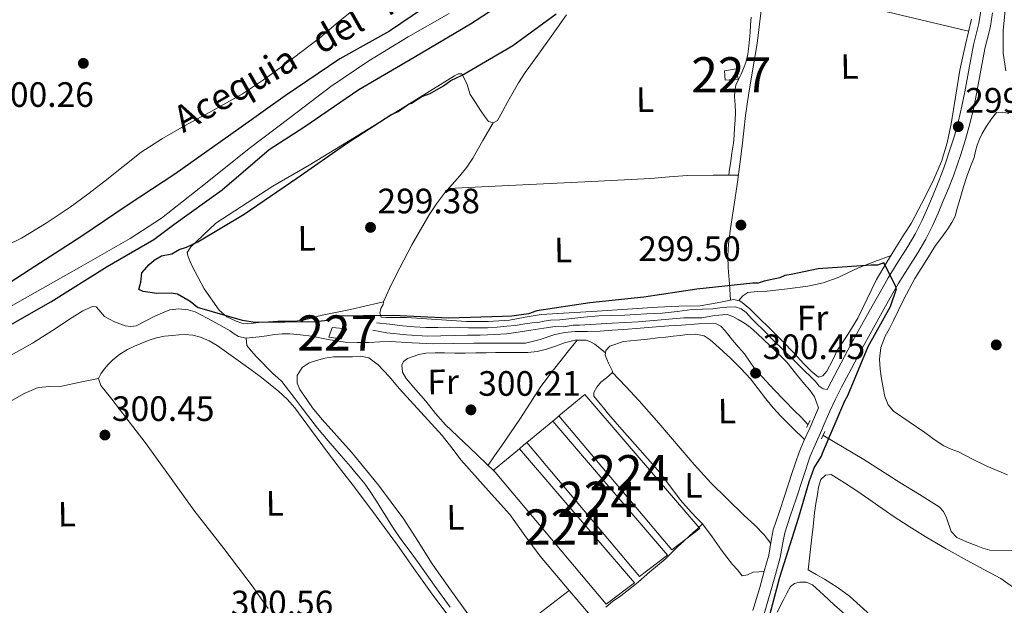
# Model space of a CAD drawing. Units: metres. Extents: x 580614 to 587550, y 4687259 to 4691969.
# Drawn here: x 583257 to 583537, y 4688976 to 4689142 of the extents above; entities that cross this region are included whole.
import ezdxf
from ezdxf.enums import TextEntityAlignment as Align

# ---------------------------------------------------------------- set-up
doc = ezdxf.new("R2010")
doc.units = ezdxf.units.M
doc.header["$MEASUREMENT"] = 0
doc.linetypes.add('DGN Style 2', pattern=[86.4573, 51.87438, -34.58292])
doc.linetypes.add('DGN Style 3', pattern=[121.04022, 86.4573, -34.58292])
for name, color, linetype, lineweight in [('Nivel 11', 7, 'Continuous', 0), ('Nivel 13', 7, 'Continuous', 0), ('Nivel 15', 7, 'Continuous', 0), ('Nivel 17', 7, 'Continuous', 0), ('Nivel 21', 7, 'Continuous', 0), ('Nivel 36', 7, 'Continuous', 0), ('Nivel 37', 7, 'Continuous', 0), ('Nivel 4', 7, 'Continuous', 0), ('Nivel 41', 7, 'Continuous', 0), ('Nivel 43', 7, 'Continuous', 0), ('Nivel 48', 7, 'Continuous', 0), ('Nivel 52', 7, 'Continuous', 0), ('Nivel 7', 7, 'Continuous', 0)]:
    doc.layers.add(name, color=color, linetype=linetype, lineweight=lineweight)
doc.styles.add('Style-Arial', font='txt')
doc.styles.add('Style-Arial Narrow', font='txt')
doc.styles.add('Style-Times New Roman', font='txt')

# ---------------------------------------------------------------- blocks, each defined once
blk = doc.blocks.new('5PATER_85')
at = {"layer": 'Nivel 7', "linetype": 'Continuous', "lineweight": 0}
h = blk.add_hatch(color=7, dxfattribs=at)
edge = h.paths.add_edge_path()
edge.add_arc((0.02702558040618896, 0.01388132572174072), 15.59985466165391, 315.0002835789026, 675.0002835789026)
blk = doc.blocks.new('5PATER_42')
at = {"layer": 'Nivel 7', "linetype": 'Continuous', "lineweight": 0}
h = blk.add_hatch(color=7, dxfattribs=at)
edge = h.paths.add_edge_path()
edge.add_arc((-0.03795748949050903, -0.02986878156661987), 15.59985466165391, 315.0002835789026, 675.0002835789026)
blk = doc.blocks.new('5PATER_73')
at = {"layer": 'Nivel 7', "linetype": 'Continuous', "lineweight": 0}
h = blk.add_hatch(color=7, dxfattribs=at)
edge = h.paths.add_edge_path()
edge.add_arc((0.009123057126998901, -0.04798775911331177), 15.59985466165391, 315.0002835789026, 675.0002835789026)
blk = doc.blocks.new('5PATER_47')
at = {"layer": 'Nivel 7', "linetype": 'Continuous', "lineweight": 0}
h = blk.add_hatch(color=7, dxfattribs=at)
edge = h.paths.add_edge_path()
edge.add_arc((-0.02385139465332031, 0.04050543904304504), 15.59985466165391, 315.0002835789026, 675.0002835789026)
blk = doc.blocks.new('5PATER_56')
at = {"layer": 'Nivel 7', "linetype": 'Continuous', "lineweight": 0}
h = blk.add_hatch(color=7, dxfattribs=at)
edge = h.paths.add_edge_path()
edge.add_arc((0.02491441369056702, 0.02609804272651672), 15.59985466165391, 315.0002835789026, 675.0002835789026)
blk = doc.blocks.new('5PATER_87')
at = {"layer": 'Nivel 7', "linetype": 'Continuous', "lineweight": 0}
h = blk.add_hatch(color=7, dxfattribs=at)
edge = h.paths.add_edge_path()
edge.add_arc((0.007098227739334106, 0.0001057982444763184), 15.59985466165391, 315.0002835789026, 675.0002835789026)
blk = doc.blocks.new('5PATER_39')
at = {"layer": 'Nivel 7', "linetype": 'Continuous', "lineweight": 0}
h = blk.add_hatch(color=7, dxfattribs=at)
edge = h.paths.add_edge_path()
edge.add_arc((-0.03525859117507935, -0.02741768956184387), 15.59985466165391, 315.0002835789026, 675.0002835789026)
blk = doc.blocks.new('5PERFI_28')
at = {"layer": 'Nivel 17', "linetype": 'Continuous', "lineweight": 0}
h = blk.add_hatch(color=7, dxfattribs=at)
edge = h.paths.add_edge_path()
edge.add_arc((-0.02467992901802063, -0.003696441650390625), 15.59985466545306, 315.0002835789026, 675.0002835789026)

msp = doc.modelspace()

# ---------------------------------------------------------------- linework, layer by layer
at = {"layer": 'Nivel 11', "color": 142, "linetype": 'DGN Style 3', "lineweight": 13}
msp.add_polyline3d([(583250.7399999984, 4689058.629999999, 298.13), (583259.379999999, 4689063.530000001, 298.14), (583274, 4689071.739999998, 298.27), (583288.5599999987, 4689080.07, 298.38), (583297.4299999997, 4689085.899999999, 298.38), (583309.9899999984, 4689095.699999999, 298.38), (583322.4400000013, 4689105.66, 298.38), (583334.0199999996, 4689114.510000002, 298.38), (583345.620000001, 4689123.32, 298.38), (583356.4499999993, 4689130.629999999, 298.38), (583367.6400000006, 4689137.379999999, 298.38), (583379.2800000012, 4689144.080000002, 298.38)], dxfattribs=at)
at = {"layer": 'Nivel 13', "color": 4, "linetype": 'Continuous', "lineweight": 0}
for points in [[(583252.379999999, 4689045.609999999, 299.93), (583260.8200000003, 4689050.32, 299.84), (583266.4800000004, 4689053.960000001, 299.84), (583272.120000001, 4689057.649999999, 299.84), (583275.1000000015, 4689059.52, 299.84), (583278.0799999982, 4689060.870000001, 299.84), (583278.9299999997, 4689060.66, 299.86), (583279.6799999997, 4689059.780000001, 299.91), (583281.2600000016, 4689057.91, 300), (583284.1099999994, 4689056.41, 300.03), (583287.1400000006, 4689055.280000001, 300.06), (583288.7399999984, 4689055.050000001, 300.06), (583290.2899999991, 4689055.32, 300.06), (583293.0599999987, 4689056.68, 299.96), (583295.8000000007, 4689058.080000002, 299.84), (583297.8000000007, 4689058.98, 299.79), (583299.8299999982, 4689059.780000001, 299.76), (583302.4400000013, 4689060.140000001, 299.75), (583305.0799999982, 4689059.84, 299.76), (583307.0399999991, 4689059.27, 299.7), (583312.1000000015, 4689056.649999999, 299.83), (583316.9899999984, 4689053.84, 299.96), (583318.1700000018, 4689053.02, 299.96), (583319.4100000001, 4689052.219999999, 299.96), (583321.5199999996, 4689051.789999999, 299.96)], [(583321.5199999996, 4689051.789999999, 299.96), (583323.3900000006, 4689051.93, 299.95), (583325.2600000016, 4689052.140000001, 299.94), (583327.4299999997, 4689052.469999999, 299.93), (583329.6000000015, 4689052.789999999, 299.94), (583331.7699999996, 4689052.98, 299.92), (583333.9400000013, 4689052.989999998, 299.9), (583337.0199999996, 4689052.719999999, 299.84), (583340.1000000015, 4689052.309999999, 299.78), (583344.8999999985, 4689051.399999999, 299.75), (583349.7100000009, 4689050.629999999, 299.72), (583353.0899999999, 4689050.510000002, 299.7), (583356.4600000009, 4689050.559999999, 299.66), (583359.5300000012, 4689050.690000001, 299.62), (583362.6000000015, 4689050.780000001, 299.58), (583368.75, 4689050.469999999, 299.52), (583374.9100000001, 4689050.18, 299.48), (583380.6000000015, 4689050.239999998, 299.5), (583386.3000000007, 4689050.309999999, 299.52), (583393.6400000006, 4689050.309999999, 299.48), (583400.9899999984, 4689050.34, 299.46), (583405.1900000013, 4689051.399999999, 299.44), (583409.3599999994, 4689052.84, 299.42), (583412.1900000013, 4689053.34, 299.44), (583415.0399999991, 4689053.649999999, 299.46), (583418.6400000006, 4689053.670000002, 299.46), (583422.2399999984, 4689053.739999998, 299.46), (583425.6099999994, 4689054, 299.46), (583428.9800000004, 4689054.27, 299.46), (583433.5500000007, 4689054.620000001, 299.46), (583438.120000001, 4689054.98, 299.46), (583441.7100000009, 4689055.25, 299.47), (583445.3099999987, 4689055.510000002, 299.48), (583450.1799999997, 4689055.879999999, 299.46), (583455.0500000007, 4689055.93, 299.42), (583456.5599999987, 4689055.199999999, 299.42), (583457.7699999996, 4689053.859999999, 299.42), (583458.8399999999, 4689052.52, 299.49), (583459.8999999985, 4689051.190000001, 299.58), (583461.5799999982, 4689049.260000002, 299.66), (583463.2399999984, 4689047.330000002, 299.72), (583464.6799999997, 4689045.239999998, 299.76), (583466.1400000006, 4689043.170000002, 299.76), (583471.7199999988, 4689037.050000001, 299.68), (583477.5300000012, 4689031.16, 299.6), (583479.4200000018, 4689029.309999999, 299.59), (583481.3200000003, 4689027.199999999, 299.58)], [(583321.5199999996, 4689051.789999999, 299.96), (583321.7100000009, 4689049.670000002, 300.17), (583323, 4689048.199999999, 300.14), (583324.5300000012, 4689046.5, 300.12), (583326.0599999987, 4689044.809999999, 300.11), (583327.6400000006, 4689043.219999999, 300.11), (583329.2699999996, 4689041.68, 300.11), (583330.5100000016, 4689040.600000001, 300.11), (583331.6999999993, 4689039.460000001, 300.11), (583333.629999999, 4689037.039999999, 300.12), (583335.4800000004, 4689034.550000001, 300.12), (583337.2199999988, 4689032.219999999, 300.11), (583338.9600000009, 4689029.890000001, 300.09), (583341.870000001, 4689026.199999999, 300.08), (583344.879999999, 4689022.600000001, 300.06), (583346.7399999984, 4689020.449999999, 300.04), (583348.6099999994, 4689018.300000001, 300), (583349.8999999985, 4689016.780000001, 299.96), (583351.1999999993, 4689015.260000002, 299.93), (583352.3599999994, 4689013.920000002, 299.9), (583353.5300000012, 4689012.580000002, 299.87), (583355.3500000015, 4689010.309999999, 299.85), (583357.0100000016, 4689007.920000002, 299.86), (583358.5799999982, 4689005.469999999, 299.9), (583360.1400000006, 4689003, 299.92), (583361.4600000009, 4689000.870000001, 299.93), (583362.7899999991, 4688998.739999998, 299.93), (583364.2899999991, 4688996.460000001, 299.93), (583365.8599999994, 4688994.23, 299.93), (583368.1700000018, 4688991.109999999, 299.92), (583370.4800000004, 4688988, 299.91), (583375.0199999996, 4688981.620000001, 299.89), (583379.5799999982, 4688975.280000001, 299.87)], [(583485.5799999982, 4689024.18, 299.74), (583497.1799999997, 4689017.260000002, 299.82), (583507.4499999993, 4689010.789999999, 299.89), (583513.0399999991, 4689007.330000002, 299.9), (583518.629999999, 4689003.870000001, 299.86), (583519.8999999985, 4689002.530000001, 299.82), (583520.6799999997, 4689000.710000001, 299.74), (583522.0100000016, 4688996.850000001, 299.56), (583523.6799999997, 4688995.09, 299.5), (583526.3599999994, 4688993.890000001, 299.53), (583529.1000000015, 4688992.84, 299.56), (583531.0599999987, 4688992.059999999, 299.56), (583533.0799999982, 4688991.48, 299.56), (583539.9600000009, 4688991.330000002, 299.55)]]:
    msp.add_polyline3d(points, dxfattribs=at)
at = {"layer": 'Nivel 15', "color": 1, "linetype": 'Continuous', "lineweight": 0}
for points in [[(583457.620000001, 4689127.75, 302.71), (583460.8599999994, 4689128.289999999, 302.8), (583461.5100000016, 4689125.350000001, 302.88), (583457.75, 4689125.100000001, 302.84), (583457.620000001, 4689127.75, 302.71)], [(583345.0199999996, 4689052.100000001, 302.62), (583348.4600000009, 4689051.539999999, 302.74), (583350.2100000009, 4689054.399999999, 302.74), (583346.0300000012, 4689054.789999999, 302.62), (583345.0199999996, 4689052.100000001, 302.62)]]:
    msp.add_polyline3d(points, dxfattribs=at)
at = {"layer": 'Nivel 15', "color": 7, "linetype": 'Continuous', "lineweight": 0}
for points in [[(583410.5, 4689029.710000001, 301.88), (583442.5899999999, 4688991.600000001, 302), (583450.5700000003, 4688997.66, 301.88), (583417.8900000006, 4689035.77, 301.7), (583410.5, 4689029.710000001, 301.88)], [(583401.3399999999, 4689022.140000001, 301.85), (583433.4299999997, 4688984.030000001, 301.97), (583441.4100000001, 4688990.09, 301.85), (583408.7300000004, 4689028.199999999, 301.67), (583401.3399999999, 4689022.140000001, 301.85)], [(583391.8900000006, 4689014.27, 301.67), (583423.9699999988, 4688976.16, 301.79), (583431.9600000009, 4688982.219999999, 301.67), (583399.2800000012, 4689020.330000002, 301.49), (583391.8900000006, 4689014.27, 301.67)]]:
    msp.add_polyline3d(points, dxfattribs=at)
at = {"layer": 'Nivel 21', "color": 1, "linetype": 'DGN Style 2', "lineweight": 0, "elevation": 299, "flags": 128}
for points in [[(583480.8999999985, 4689026.379999999), (583481.9299999997, 4689028.390000001)], [(583485.120000001, 4689023.199999999), (583486.0899999999, 4689025.280000001)]]:
    msp.add_lwpolyline(points, dxfattribs=at)
at = {"layer": 'Nivel 21', "color": 7, "linetype": 'DGN Style 3', "lineweight": 0}
for points in [[(583468.8500000015, 4688973.460000001, 300.16), (583470.7899999991, 4688979.960000001, 300.17), (583472.120000001, 4688984.600000001, 300.27), (583473.4299999997, 4688989.420000002, 300.39), (583474.0500000007, 4688993.120000001, 300.44), (583474.6900000013, 4688996.420000002, 300.47), (583476.2699999996, 4689001.170000002, 300.52), (583477.9200000018, 4689006.120000001, 300.56), (583479.9400000013, 4689012.219999999, 300.58), (583481.9499999993, 4689018.199999999, 300.6), (583483.3200000003, 4689021.449999999, 300.6), (583484.8999999985, 4689024.830000002, 300.61), (583486.2199999988, 4689028.010000002, 300.6), (583487.5100000016, 4689031.050000001, 300.59), (583489.120000001, 4689034.449999999, 300.55), (583490.8599999994, 4689037.84, 300.51), (583493.6799999997, 4689043.190000001, 300.49), (583496.5500000007, 4689048.52, 300.48), (583499.4899999984, 4689053.859999999, 300.46), (583502.4600000009, 4689059.199999999, 300.36), (583504.7300000004, 4689063.23, 300.12), (583506.9899999984, 4689067.199999999, 299.83), (583509.7199999988, 4689071.580000002, 299.57), (583512.5700000003, 4689076.050000001, 299.32), (583514.8000000007, 4689079.899999999, 299.16), (583516.8200000003, 4689083.870000001, 299.06), (583518.3599999994, 4689087.34, 299.02), (583519.8000000007, 4689090.77, 299.04), (583521.2699999996, 4689094.32, 299.08), (583522.7100000009, 4689097.93, 299.14), (583523.7899999991, 4689100.949999999, 299.2), (583524.7800000012, 4689103.960000001, 299.25), (583526.1499999985, 4689108.27, 299.3), (583527.379999999, 4689112.690000001, 299.31), (583528.3500000015, 4689116.949999999, 299.24), (583529.2100000009, 4689121.18, 299.16), (583530.4499999993, 4689127.890000001, 299.15), (583531.6799999997, 4689134.449999999, 299.18), (583532.4200000018, 4689137.330000002, 299.21), (583533.2300000004, 4689140.48, 299.24), (583533.8299999982, 4689144.27, 299.28)], [(583358.6400000006, 4689056.129999999, 300.06), (583362.3200000003, 4689055.719999999, 300.07), (583366, 4689055.32, 300.08), (583369.3000000007, 4689054.989999998, 300.07), (583372.6000000015, 4689054.800000001, 300.06), (583376.0500000007, 4689054.809999999, 300.05), (583379.5, 4689054.879999999, 300.06), (583384.8200000003, 4689054.719999999, 300.07), (583390.1400000006, 4689054.710000001, 300.08), (583392.9200000018, 4689054.940000001, 300.08), (583395.6799999997, 4689055.219999999, 300.06), (583398.0100000016, 4689055.379999999, 300.02), (583400.8000000007, 4689055.859999999, 300), (583402.8999999985, 4689056.16, 300), (583404.5199999996, 4689056.23, 300.02), (583406.3099999987, 4689056.559999999, 300.06), (583408.1099999994, 4689056.870000001, 300.08), (583410.7300000004, 4689057.010000002, 300.12), (583413.3299999982, 4689057.239999998, 300.14), (583417.6000000015, 4689057.780000001, 300.05), (583421.8900000006, 4689058.080000002, 299.96), (583425.5599999987, 4689058.199999999, 300.01), (583429.2300000004, 4689058.32, 300.06), (583432.3000000007, 4689058.510000002, 300.08), (583435.370000001, 4689058.690000001, 300.12), (583437.620000001, 4689058.789999999, 300.17), (583439.870000001, 4689058.899999999, 300.24), (583444.1400000006, 4689059.370000001, 300.15), (583448.3999999985, 4689059.899999999, 300.06), (583451.3200000003, 4689060.010000002, 300.1), (583454.25, 4689060.120000001, 300.14), (583456.2699999996, 4689060.350000001, 300.16), (583458.2899999991, 4689060.609999999, 300.18), (583460.6900000013, 4689060.640000001, 300.18), (583462.3099999987, 4689060.080000002, 300.18), (583463.6999999993, 4689059.030000001, 300.18), (583465.2199999988, 4689057.399999999, 300.14), (583466.8200000003, 4689055.850000001, 300.23), (583468.4100000001, 4689054.289999999, 300.32), (583471.3599999994, 4689051.32, 300.29), (583474.3200000003, 4689048.359999999, 300.26), (583477.3599999994, 4689045.399999999, 300.3), (583480.3900000006, 4689042.440000001, 300.32), (583481.9100000001, 4689040.960000001, 300.34), (583483.4299999997, 4689039.469999999, 300.36), (583484.4899999984, 4689038.140000001, 300.42), (583485.620000001, 4689037.330000002, 300.38), (583486.7699999996, 4689037.190000001, 300.36)], [(583484.2899999991, 4689032.02, 300.36), (583483.1799999997, 4689035.120000001, 300), (583481.8900000006, 4689036.989999998, 299.92), (583480.2899999991, 4689038.690000001, 300), (583477.7899999991, 4689041.82, 299.96), (583475.2699999996, 4689044.920000002, 299.94), (583472.1000000015, 4689048.190000001, 299.95), (583468.7399999984, 4689051.289999999, 299.96), (583466.870000001, 4689053.09, 299.96), (583464.9499999993, 4689054.850000001, 299.96), (583463.2800000012, 4689056.030000001, 299.96), (583461.4800000004, 4689057.050000001, 299.96), (583459.9400000013, 4689057.940000001, 299.96), (583458.3099999987, 4689058.52, 299.96), (583454.7399999984, 4689058.18, 299.96), (583451.129999999, 4689057.530000001, 299.96), (583446.0300000012, 4689057.530000001, 300.01), (583440.6600000001, 4689057.120000001, 300.06), (583433.0199999996, 4689056.420000002, 300.06), (583425.6600000001, 4689056.030000001, 300.06), (583421.0199999996, 4689055.719999999, 300.06), (583416.370000001, 4689055.469999999, 300.06), (583414.5, 4689055.460000001, 300.06), (583411.879999999, 4689054.960000001, 300.05), (583409.3999999985, 4689055.059999999, 300.04), (583406.1900000013, 4689054.600000001, 300.02), (583402.5199999996, 4689054.030000001, 300.04), (583398.8599999994, 4689053.460000001, 300.06), (583395.5700000003, 4689053, 300.07), (583392.2699999996, 4689052.780000001, 300.08), (583388.0700000003, 4689052.580000002, 300.05), (583384.4699999988, 4689052.609999999, 300), (583373.1099999994, 4689052.330000002, 300.1), (583367.1400000006, 4689052.719999999, 300.17), (583361.5300000012, 4689053.32, 300.14), (583359.5700000003, 4689053.670000002, 300.12), (583357.620000001, 4689054.02, 300.08)]]:
    msp.add_polyline3d(points, dxfattribs=at)
at = {"layer": 'Nivel 21', "color": 7, "linetype": 'Continuous', "lineweight": 0}
for points in [[(583486.7699999996, 4689037.190000001, 300.36), (583487.8900000006, 4689039.379999999, 300.51), (583490.7199999988, 4689044.77, 300.49), (583493.6099999994, 4689050.129999999, 300.48), (583496.5700000003, 4689055.48, 300.46), (583499.5399999991, 4689060.830000002, 300.36), (583501.8200000003, 4689064.879999999, 300.12), (583504.120000001, 4689068.920000002, 299.83), (583506.8900000006, 4689073.359999999, 299.57), (583509.7100000009, 4689077.780000001, 299.32), (583511.8500000015, 4689081.489999998, 299.16), (583513.7899999991, 4689085.309999999, 299.06), (583515.2800000012, 4689088.670000002, 299.02), (583516.7100000009, 4689092.059999999, 299.04), (583518.1700000018, 4689095.580000002, 299.08), (583519.5799999982, 4689099.109999999, 299.14), (583520.629999999, 4689102.039999999, 299.2), (583521.6000000015, 4689104.989999998, 299.25), (583522.9400000013, 4689109.23, 299.3), (583524.1400000006, 4689113.510000002, 299.31), (583525.0799999982, 4689117.66, 299.24), (583525.9200000018, 4689121.82, 299.16), (583527.1600000001, 4689128.5, 299.15), (583528.4100000001, 4689135.18, 299.18), (583529.1799999997, 4689138.170000002, 299.21), (583529.9499999993, 4689141.16, 299.24), (583530.5199999996, 4689144.789999999, 299.28)], [(583465.6400000006, 4688974.41, 300.16), (583467.5799999982, 4688980.899999999, 300.17), (583468.8999999985, 4688985.510000002, 300.27), (583470.1600000001, 4688990.129999999, 300.39), (583470.7600000016, 4688993.719999999, 300.44), (583471.4499999993, 4688997.27, 300.47), (583473.0899999999, 4689002.219999999, 300.52), (583474.7399999984, 4689007.18, 300.56), (583476.7699999996, 4689013.280000001, 300.58), (583478.8200000003, 4689019.379999999, 300.6), (583480.2600000016, 4689022.809999999, 300.6), (583481.8399999999, 4689026.18, 300.61), (583483.1400000006, 4689029.309999999, 300.6), (583484.2899999991, 4689032.02, 300.36)]]:
    msp.add_polyline3d(points, dxfattribs=at)
at = {"layer": 'Nivel 36', "color": 92, "linetype": 'Continuous', "lineweight": 0, "extrusion": (-0.06932719988514129, -0.05700236435000505, 0.9959640906250561), "elevation": -307431.3353025726, "flags": 128}
msp.add_lwpolyline([(-3251398.823467247, 3414856.18998009), (-3251398.823467249, 3414858.529745035)], dxfattribs=at)
at = {"layer": 'Nivel 36', "color": 92, "linetype": 'Continuous', "lineweight": 0, "extrusion": (-0.015871016626724, 2.401550533079217e-16, 0.999874047483599), "elevation": -8959.037476285943, "flags": 128}
msp.add_lwpolyline([(-4689020.330000009, 583330.5629194789), (-4689021.420000009, 583331.8230782002), (-4689022.520000007, 583333.0832369141)], dxfattribs=at)
at = {"layer": 'Nivel 36', "color": 92, "linetype": 'Continuous', "lineweight": 0, "extrusion": (0.3511608915092493, -0.4627881947704674, 0.813949086279677), "elevation": -1964887.965105787, "flags": 128}
msp.add_lwpolyline([(3299128.588203434, 2753519.826786464), (3299116.107614812, 2753519.740718495), (3299103.628947701, 2753519.637436934)], dxfattribs=at)
at = {"layer": 'Nivel 36', "color": 92, "linetype": 'Continuous', "lineweight": 0}
for points in [[(583449.2199999988, 4689156.440000001, 299.57), (583452.5100000016, 4689155.890000001, 299.55), (583455.8000000007, 4689155.34, 299.53), (583468.2399999984, 4689152.920000002, 299.51), (583480.5799999982, 4689150.080000002, 299.5), (583503.7899999991, 4689144.539999999, 299.41), (583527.0100000016, 4689139, 299.32)], [(583468.9600000009, 4689152.760000002, 299.59), (583467.8999999985, 4689144.120000001, 299.58), (583466.8299999982, 4689135.5, 299.56), (583466.120000001, 4689131.039999999, 299.56), (583465.3299999982, 4689126.600000001, 299.55), (583464.3999999985, 4689120.850000001, 299.56), (583463.5500000007, 4689115.080000002, 299.57), (583463.0799999982, 4689110.739999998, 299.57), (583462.6400000006, 4689106.390000001, 299.57), (583461.9699999988, 4689101.239999998, 299.57), (583461.25, 4689096.09, 299.57), (583460.6000000015, 4689091.690000001, 299.58), (583459.9400000013, 4689087.300000001, 299.59), (583459.3200000003, 4689082.960000001, 299.58), (583458.7300000004, 4689078.609999999, 299.56), (583458.5, 4689075.18, 299.52), (583458.6099999994, 4689071.75, 299.49), (583458.9600000009, 4689067.18, 299.5), (583459.3099999987, 4689062.600000001, 299.51)], [(583337.3999999985, 4689133.219999999, 300.17), (583342.5100000016, 4689137.149999999, 300.09), (583347.7100000009, 4689141.609999999, 299.96), (583353.0599999987, 4689145.859999999, 299.85)], [(583537.629999999, 4689127.710000001, 297.9), (583536.8000000007, 4689132.780000001, 297.93), (583536.7899999991, 4689139.300000001, 297.96), (583537.5300000012, 4689145.809999999, 297.99)], [(583527.7800000012, 4689142.469999999, 298.96), (583526.1600000001, 4689135.190000001, 298.96), (583524.5199999996, 4689127.91, 298.96), (583523.2600000016, 4689120.289999999, 298.93), (583522.0799999982, 4689112.649999999, 298.88), (583520.9299999997, 4689107.280000001, 298.87), (583519.2800000012, 4689102.02, 298.87), (583517.1000000015, 4689096.940000001, 298.88), (583514.6600000001, 4689091.98, 298.9), (583512.6999999993, 4689088.140000001, 298.94), (583510.620000001, 4689084.370000001, 298.99), (583508.6900000013, 4689081.309999999, 299.05), (583506.75, 4689078.27, 299.14), (583503.75, 4689073.359999999, 299.33), (583500.8200000003, 4689068.41, 299.51), (583498.129999999, 4689062.949999999, 299.62), (583495.5, 4689057.460000001, 299.73), (583492.629999999, 4689052.850000001, 299.84), (583489.6600000001, 4689048.309999999, 299.95), (583488.2899999991, 4689045.390000001, 300.01), (583486.6999999993, 4689042.420000002, 300.08), (583485.5399999991, 4689041.050000001, 300.04), (583484.3000000007, 4689040.68, 299.99), (583482.1799999997, 4689042.379999999, 299.98), (583480.120000001, 4689044.460000001, 299.98), (583477.1600000001, 4689047.68, 299.98), (583474.1900000013, 4689050.850000001, 299.98), (583470.6400000006, 4689054.350000001, 299.98), (583467.0500000007, 4689057.82, 299.98), (583464.7399999984, 4689060.100000001, 299.92), (583462.1600000001, 4689062.309999999, 299.82), (583460.2300000004, 4689062.789999999, 299.73), (583455.4699999988, 4689061.84, 299.71), (583450.6700000018, 4689060.960000001, 299.71), (583444.620000001, 4689060.82, 299.64), (583438.5700000003, 4689060.609999999, 299.57), (583429.9499999993, 4689060.010000002, 299.5), (583421.3399999999, 4689059.399999999, 299.46), (583413.370000001, 4689058.949999999, 299.46), (583405.4100000001, 4689058.5, 299.46), (583400.9299999997, 4689057.73, 299.47), (583396.4499999993, 4689056.890000001, 299.47), (583390.3500000015, 4689056.510000002, 299.48), (583384.25, 4689056.539999999, 299.48)], [(583388.2800000012, 4689116.41, 299.63), (583389.3399999999, 4689114.84, 299.61), (583390.4299999997, 4689113.300000001, 299.58), (583391.7800000012, 4689112.920000002, 299.57), (583393.0500000007, 4689113.640000001, 299.57), (583394.5399999991, 4689116.330000002, 299.58), (583396.0100000016, 4689119.02, 299.58), (583397.4800000004, 4689121.670000002, 299.59), (583398.9800000004, 4689124.300000001, 299.59), (583400.8999999985, 4689127.239999998, 299.59), (583402.9400000013, 4689130.100000001, 299.59), (583407.7699999996, 4689136.879999999, 299.58), (583412.6700000018, 4689143.629999999, 299.57)], [(583458.8000000007, 4689098.059999999, 299.71), (583459.0300000012, 4689099.760000002, 299.73), (583459.2600000016, 4689101.440000001, 299.76), (583459.6900000013, 4689104.32, 299.76), (583460.1000000015, 4689107.199999999, 299.73), (583460.3099999987, 4689109.370000001, 299.72), (583460.4499999993, 4689111.550000001, 299.72), (583460.6000000015, 4689113.719999999, 299.72), (583460.6999999993, 4689115.890000001, 299.71), (583460.6099999994, 4689118.100000001, 299.69), (583460.4499999993, 4689120.32, 299.67), (583460.4800000004, 4689122, 299.67), (583460.8200000003, 4689123.66, 299.65), (583461.5399999991, 4689125.25, 299.61), (583462.2899999991, 4689126.800000001, 299.56), (583463.0199999996, 4689128.449999999, 299.51), (583463.6600000001, 4689130.140000001, 299.47), (583464.2100000009, 4689132.449999999, 299.47), (583464.5199999996, 4689134.800000001, 299.47), (583464.7199999988, 4689136.710000001, 299.47), (583464.870000001, 4689138.629999999, 299.47), (583465, 4689140.800000001, 299.47), (583465.120000001, 4689142.969999999, 299.46)], [(583248.5100000016, 4689075.739999998, 300.33), (583257.6700000018, 4689080.219999999, 300.27), (583264.6900000013, 4689084.41, 300.24), (583271.4800000004, 4689088.969999999, 300.21), (583276.4899999984, 4689092.699999999, 300.21), (583281.4499999993, 4689096.48, 300.21), (583286.5500000007, 4689100.57, 300.13), (583291.7100000009, 4689104.59, 300.03), (583297.7800000012, 4689108.52, 299.98), (583304.0399999991, 4689112.140000001, 299.97), (583312.3099999987, 4689116.609999999, 300.06), (583320.5100000016, 4689121.210000001, 300.15), (583326.4600000009, 4689125.149999999, 300.19), (583332.25, 4689129.34, 300.21), (583337.3999999985, 4689133.219999999, 300.17)], [(583384.25, 4689056.539999999, 299.48), (583375.7199999988, 4689057.120000001, 299.48), (583367.1900000013, 4689057.649999999, 299.47), (583364.2100000009, 4689057.68, 299.44), (583361.2300000004, 4689057.68, 299.42), (583359.9200000018, 4689057.760000002, 299.47), (583359.5599999987, 4689058.84, 299.54), (583359.8900000006, 4689060.18, 299.6), (583360.5100000016, 4689061.370000001, 299.6), (583360.5799999982, 4689062.109999999, 299.6), (583359.370000001, 4689061.789999999, 299.61), (583355.3000000007, 4689060.830000002, 299.61), (583351.2199999988, 4689059.879999999, 299.6), (583346.9400000013, 4689059.07, 299.62), (583342.6700000018, 4689058.260000002, 299.64), (583340.1600000001, 4689057.43, 299.63), (583338.1000000015, 4689056.949999999, 299.64), (583336.0300000012, 4689056.670000002, 299.65), (583333.3000000007, 4689056.640000001, 299.7), (583330.5799999982, 4689056.609999999, 299.74), (583327.8599999994, 4689056.440000001, 299.75), (583325.1400000006, 4689056.239999998, 299.75), (583323.5799999982, 4689056.07, 299.75), (583322.0199999996, 4689055.899999999, 299.75), (583320.3399999999, 4689056.039999999, 299.76), (583318.6799999997, 4689056.57, 299.79), (583316.0700000003, 4689057.850000001, 299.83), (583313.8999999985, 4689059.739999998, 299.87), (583309.629999999, 4689065.809999999, 299.94), (583306.1799999997, 4689072.260000002, 299.96), (583305.5899999999, 4689073.550000001, 299.94), (583305.0399999991, 4689074.870000001, 299.91), (583304.7300000004, 4689076.07, 299.87), (583305.8200000003, 4689077.760000002, 299.88), (583307.4100000001, 4689079.23, 299.89), (583312.9100000001, 4689084.41, 299.88), (583329.1000000015, 4689094.969999999, 299.86), (583339.4400000013, 4689100.899999999, 299.85), (583360.1400000006, 4689113.539999999, 299.72), (583380.8000000007, 4689126.300000001, 299.61), (583381.879999999, 4689126.93, 299.62), (583382.9100000001, 4689126.93, 299.63), (583384.2600000016, 4689124.16, 299.64), (583385.3000000007, 4689121.010000002, 299.64), (583386.7800000012, 4689118.710000001, 299.64), (583388.2800000012, 4689116.41, 299.63)], [(583538.0899999999, 4689012.91, 297.91), (583532.1499999985, 4689015.379999999, 297.72), (583528.120000001, 4689017.379999999, 297.72), (583524.120000001, 4689019.43, 297.72), (583522, 4689020.23, 297.63), (583519.9499999993, 4689021.149999999, 297.55), (583517.25, 4689023.02, 297.55), (583514.5799999982, 4689024.940000001, 297.55), (583510.1099999994, 4689027.960000001, 297.51), (583505.629999999, 4689031.039999999, 297.49), (583504.0799999982, 4689032.870000001, 297.51), (583503.2199999988, 4689035.16, 297.55), (583502.6900000013, 4689037.66, 297.55), (583502.2699999996, 4689040.18, 297.55), (583501.8500000015, 4689042.98, 297.61), (583501.6099999994, 4689045.789999999, 297.66), (583502.0599999987, 4689049.129999999, 297.66), (583503.3099999987, 4689052.32, 297.66), (583504.4699999988, 4689054.559999999, 297.66), (583505.620000001, 4689056.780000001, 297.66), (583508.5300000012, 4689062.809999999, 297.64), (583511.6999999993, 4689068.690000001, 297.66), (583514.6600000001, 4689073.399999999, 297.83), (583517.620000001, 4689078.109999999, 298.05), (583519.370000001, 4689080.5, 297.81), (583521.120000001, 4689082.890000001, 297.58), (583522.2699999996, 4689084.600000001, 297.53), (583523.1400000006, 4689086.460000001, 297.58), (583523.870000001, 4689088.98, 297.64), (583524.5599999987, 4689091.510000002, 297.7), (583525.5500000007, 4689094.780000001, 297.73), (583526.5599999987, 4689098.039999999, 297.75), (583527.5500000007, 4689100.580000002, 297.75), (583528.5700000003, 4689103.100000001, 297.75), (583528.9899999984, 4689104.870000001, 297.79), (583529.4200000018, 4689106.66, 297.81), (583530.0599999987, 4689108.32, 297.81), (583530.8599999994, 4689109.93, 297.81), (583532.120000001, 4689112.039999999, 297.81), (583533.4699999988, 4689114.100000001, 297.81), (583534.9299999997, 4689115.899999999, 297.81), (583536.6999999993, 4689115.989999998, 297.87), (583538.4800000004, 4689115.640000001, 297.93)], [(583360.5799999982, 4689062.109999999, 299.85), (583362.3500000015, 4689065.859999999, 299.81), (583364.120000001, 4689069.620000001, 299.78), (583368.629999999, 4689078.309999999, 299.75), (583373.6000000015, 4689086.780000001, 299.75), (583375.6799999997, 4689089.949999999, 299.74), (583377.9600000009, 4689092.98, 299.74), (583380.1499999985, 4689095.43, 299.76), (583382.3399999999, 4689097.879999999, 299.8), (583384.2800000012, 4689100.350000001, 299.82), (583386.0199999996, 4689102.960000001, 299.83), (583388.8999999985, 4689107.940000001, 299.82), (583391.7800000012, 4689112.920000002, 299.82)], [(583379.120000001, 4689094.280000001, 299.75), (583386.6999999993, 4689094.690000001, 299.64), (583394.2800000012, 4689095.09, 299.53), (583406.0799999982, 4689095.66, 299.5), (583417.870000001, 4689096.18, 299.53), (583427.25, 4689096.629999999, 299.47), (583436.620000001, 4689097.109999999, 299.41), (583441.8599999994, 4689097.640000001, 299.41), (583447.1000000015, 4689098.039999999, 299.41), (583454.3200000003, 4689098.059999999, 299.44), (583461.5300000012, 4689098.07, 299.46)], [(583461.6799999997, 4689062.43, 299.57), (583462.8399999999, 4689063.830000002, 299.5), (583464.2199999988, 4689064.739999998, 299.46), (583466.8999999985, 4689065.039999999, 299.48), (583469.6900000013, 4689065.120000001, 299.5), (583475.4800000004, 4689065.800000001, 299.5), (583481.2699999996, 4689066.57, 299.49), (583485.6499999985, 4689067.539999999, 299.48), (583489.9200000018, 4689068.989999998, 299.45), (583492.8200000003, 4689070.399999999, 299.4), (583495.7300000004, 4689071.780000001, 299.36), (583500.3299999982, 4689073.530000001, 299.36), (583504.9299999997, 4689075.289999999, 299.36)], [(583327.7699999996, 4688974.899999999, 300.06), (583325.6600000001, 4688977.960000001, 300.03), (583323.5599999987, 4688981.010000002, 299.99), (583315.1999999993, 4688992.02, 300.02), (583306.6499999985, 4689002.899999999, 300.13), (583299.7699999996, 4689012.530000001, 300.17), (583292.8099999987, 4689022.109999999, 300.19), (583290.25, 4689025.460000001, 300.19), (583287.6799999997, 4689028.800000001, 300.19), (583285.5300000012, 4689031.600000001, 300.19), (583283.379999999, 4689034.399999999, 300.19), (583281.8000000007, 4689036.34, 300.16), (583280.2100000009, 4689038.300000001, 300.14), (583279.5799999982, 4689040.309999999, 300.14), (583280.2100000009, 4689041.66, 300.14), (583281.1600000001, 4689042.949999999, 300.13), (583282.3099999987, 4689044.289999999, 300.08), (583283.5500000007, 4689045.5, 300.03), (583285.6099999994, 4689047.18, 300.01), (583287.8500000015, 4689048.580000002, 300), (583289.8399999999, 4689049.5, 300), (583291.870000001, 4689050.34, 299.99), (583293.9499999993, 4689051.190000001, 299.98), (583296.0899999999, 4689051.899999999, 299.97), (583298.3399999999, 4689052.32, 299.95), (583300.620000001, 4689052.559999999, 299.93), (583302.4299999997, 4689052.73, 299.94), (583304.25, 4689052.809999999, 299.94), (583306.4299999997, 4689052.629999999, 299.95), (583308.5899999999, 4689052.050000001, 299.95), (583311.0199999996, 4689051.010000002, 299.97), (583313.2600000016, 4689049.690000001, 300), (583316.629999999, 4689047.330000002, 300.09), (583319.9699999988, 4689044.920000002, 300.16), (583322.9299999997, 4689042.75, 300.14), (583325.879999999, 4689040.559999999, 300.11), (583328.3999999985, 4689038.600000001, 300.1), (583330.870000001, 4689036.580000002, 300.09), (583333.2399999984, 4689034.41, 300.06), (583335.3599999994, 4689031.989999998, 300.03), (583340.1799999997, 4689025.489999998, 299.98), (583345, 4689019, 299.95), (583348.6900000013, 4689014.199999999, 299.96), (583352.370000001, 4689009.399999999, 299.97), (583358.5, 4689001.170000002, 299.98), (583364.5700000003, 4688992.899999999, 299.99), (583369.75, 4688985.649999999, 299.96), (583374.9299999997, 4688978.399999999, 299.91), (583379.25, 4688972.57, 299.91)], [(583423.7899999991, 4688975.330000002, 300.19), (583425.7600000016, 4688976.98, 300.17), (583428.0599999987, 4688978.5, 300.17), (583430.629999999, 4688980.489999998, 300.17), (583433.1600000001, 4688982.5, 300.17), (583434.7600000016, 4688983.93, 300.17), (583436.3500000015, 4688985.359999999, 300.18), (583438.5599999987, 4688987.140000001, 300.19), (583440.75, 4688988.940000001, 300.2), (583442.5, 4688990.719999999, 300.17), (583444.2399999984, 4688992.510000002, 300.14), (583445.879999999, 4688994, 300.13), (583447.5300000012, 4688995.48, 300.12), (583448.6799999997, 4688996.5, 300.12), (583449.8299999982, 4688997.52, 300.12), (583451.3200000003, 4688999.050000001, 300.12), (583449.6900000013, 4689000.649999999, 300.12), (583448.0599999987, 4689002.34, 300.12), (583445.0899999999, 4689005.739999998, 300.12), (583439.2300000004, 4689013.629999999, 300.1), (583432.1900000013, 4689021.52, 300.09), (583428.379999999, 4689025.84, 300.1), (583424.620000001, 4689030.210000001, 300.12), (583423.1900000013, 4689031.949999999, 300.12), (583421.7600000016, 4689033.699999999, 300.12), (583420.4299999997, 4689035.300000001, 300.11), (583420.4200000018, 4689036.309999999, 300.13), (583421.3000000007, 4689037.850000001, 300.14), (583422.3999999985, 4689039.260000002, 300.14), (583424.0199999996, 4689040.539999999, 300.14), (583425.6000000015, 4689041.920000002, 300.14), (583425.6900000013, 4689042.43, 300.12), (583424.5599999987, 4689044.629999999, 300.06), (583423.620000001, 4689046.940000001, 300.06), (583423.870000001, 4689048.309999999, 300.07), (583425, 4689049.48, 300.08), (583428.8999999985, 4689050.870000001, 300.08), (583432.8500000015, 4689051.190000001, 300.09), (583435.7199999988, 4689051.530000001, 300.11), (583438.5899999999, 4689051.859999999, 300.12), (583440.8099999987, 4689052.09, 300.12), (583443.0199999996, 4689052.32, 300.11), (583444.9899999984, 4689052.539999999, 300.1), (583446.9499999993, 4689052.77, 300.09), (583449.379999999, 4689052.940000001, 300.08), (583451.8000000007, 4689052.420000002, 300.06), (583453.5500000007, 4689051.289999999, 300.02), (583455.0599999987, 4689049.940000001, 299.98), (583457.2199999988, 4689047.960000001, 300.01), (583459.3399999999, 4689045.949999999, 300.04), (583462.2199999988, 4689043.120000001, 300.06), (583464.9600000009, 4689040.170000002, 300.07), (583467.1799999997, 4689037.379999999, 300.03), (583469.3599999994, 4689034.57, 299.99), (583471.3900000006, 4689032.010000002, 300.02), (583473.5599999987, 4689029.580000002, 300.04), (583476.9400000013, 4689026.260000002, 300.06), (583480.3299999982, 4689022.949999999, 300.07)], [(583423.7399999984, 4689047.620000001, 300.24), (583422.1999999993, 4689048.830000002, 300.26), (583420.6600000001, 4689050.030000001, 300.28), (583419.5, 4689050.77, 300.28), (583418.2199999988, 4689051.219999999, 300.28), (583415.1499999985, 4689051.18, 300.28), (583412.0799999982, 4689050.440000001, 300.29), (583409.5300000012, 4689049.52, 300.28), (583406.9600000009, 4689048.66, 300.28), (583404.3099999987, 4689048.02, 300.28), (583401.620000001, 4689047.690000001, 300.29), (583398.3399999999, 4689047.699999999, 300.28), (583395.0599999987, 4689047.710000001, 300.28), (583392.4400000013, 4689047.68, 300.28), (583389.8200000003, 4689047.649999999, 300.29), (583386.8399999999, 4689047.559999999, 300.29), (583383.870000001, 4689047.48, 300.29), (583380.8900000006, 4689047.52, 300.29), (583377.9200000018, 4689047.609999999, 300.29), (583375.2899999991, 4689047.620000001, 300.29), (583372.6700000018, 4689047.550000001, 300.29), (583370.6900000013, 4689047.170000002, 300.29), (583368.75, 4689046.489999998, 300.29), (583367.4600000009, 4689045.960000001, 300.28), (583366.3399999999, 4689045.149999999, 300.28), (583365.8000000007, 4689044.07, 300.28), (583366.0199999996, 4689042.080000002, 300.29), (583367.0100000016, 4689040.32, 300.3), (583369.8200000003, 4689037.080000002, 300.3), (583372.629999999, 4689033.830000002, 300.3), (583375.3599999994, 4689030.399999999, 300.3), (583378.2600000016, 4689027.140000001, 300.3), (583385.1900000013, 4689020.57, 300.3), (583392.120000001, 4689014, 300.3)], [(583390.3299999982, 4689015.690000001, 300.24), (583392.1999999993, 4689018.330000002, 300.23), (583394.0700000003, 4689020.969999999, 300.23), (583396.7699999996, 4689024.870000001, 300.23), (583399.4200000018, 4689028.800000001, 300.25), (583402.2800000012, 4689033.280000001, 300.26), (583405.1700000018, 4689037.739999998, 300.26), (583407.879999999, 4689041.460000001, 300.2), (583410.7300000004, 4689045.07, 300.14), (583413.2199999988, 4689048.129999999, 300.14), (583415.6999999993, 4689051.190000001, 300.14)], [(583384.5500000007, 4688973.449999999, 300.04), (583379.4899999984, 4688980.530000001, 300.03), (583374.4899999984, 4688987.649999999, 300.02), (583370.4400000013, 4688994.010000002, 300), (583366.370000001, 4689000.359999999, 299.98), (583359.1700000018, 4689010.030000001, 299.97), (583351.5199999996, 4689019.359999999, 299.97), (583347.3399999999, 4689024, 299.98), (583343.1400000006, 4689028.640000001, 300), (583340.4600000009, 4689032.010000002, 300.02), (583337.9100000001, 4689035.530000001, 300.04), (583336.8599999994, 4689037.210000001, 300.04), (583336.0599999987, 4689038.940000001, 300.03), (583336.1000000015, 4689041.199999999, 300.01), (583337.5199999996, 4689043.399999999, 299.99), (583339.4400000013, 4689044.760000002, 300), (583341.5300000012, 4689045.460000001, 300.01), (583343.9299999997, 4689046.07, 300.02), (583346.3599999994, 4689046.43, 300.02), (583349.0799999982, 4689046.5, 300.02), (583351.8000000007, 4689046.489999998, 300.02), (583354.1400000006, 4689046.640000001, 300.01), (583356.4499999993, 4689046.140000001, 299.99), (583359.0899999999, 4689044.219999999, 299.98), (583362.1999999993, 4689040.859999999, 299.98), (583365.129999999, 4689037.370000001, 299.97), (583371.2699999996, 4689030.780000001, 299.97), (583377.2899999991, 4689024.100000001, 299.96), (583380.0199999996, 4689020.620000001, 299.9), (583382.7199999988, 4689017.100000001, 299.83), (583389.6400000006, 4689009.379999999, 299.89), (583396.5199999996, 4689001.629999999, 299.94), (583400.8000000007, 4688995.710000001, 299.94), (583405.129999999, 4688989.830000002, 299.93), (583413.4200000018, 4688980.09, 299.92), (583421.6999999993, 4688970.359999999, 299.91)], [(583470.7100000009, 4688993.43, 300.24), (583469.8299999982, 4688994.629999999, 300.19), (583468.9100000001, 4688995.830000002, 300.14), (583466.1099999994, 4688998.719999999, 300.11), (583463.1999999993, 4689001.41, 300.14), (583458.4499999993, 4689006.050000001, 300.1), (583453.7100000009, 4689010.68, 300.06), (583448.9499999993, 4689015.830000002, 300.06), (583444.3999999985, 4689021.16, 300.07), (583438.9400000013, 4689027.609999999, 300.15), (583433.3599999994, 4689033.940000001, 300.18), (583429.5, 4689038.039999999, 300.13), (583425.6400000006, 4689042.129999999, 300.08)], [(583254.6400000006, 4689033.859999999, 299.95), (583258.379999999, 4689036.07, 299.96), (583262.3599999994, 4689037.780000001, 299.97), (583265.7300000004, 4689038.059999999, 300.02), (583269.1099999994, 4689038.170000002, 300.07), (583274.3399999999, 4689039.239999998, 300.07), (583279.5799999982, 4689040.309999999, 300.07)], [(583540.1400000006, 4688980.600000001, 298), (583536.1400000006, 4688983.43, 297.99), (583531.370000001, 4688986, 297.98), (583526.6000000015, 4688988.559999999, 297.96), (583520.5799999982, 4688991.920000002, 297.96), (583514.620000001, 4688995.379999999, 297.96), (583510.0599999987, 4688998.239999998, 298), (583505.5700000003, 4689001.219999999, 298.03), (583500.5300000012, 4689004.68, 298.01), (583495.5, 4689008.16, 297.98), (583491.7100000009, 4689010.68, 297.99), (583487.879999999, 4689013.02, 297.98), (583486.3099999987, 4689012.879999999, 297.98), (583484.9699999988, 4689011.57, 297.98), (583484.2699999996, 4689009.460000001, 297.96), (583484.0100000016, 4689007.32, 297.94), (583483.5399999991, 4689004.75, 297.92), (583483.1600000001, 4689002.170000002, 297.9), (583482.7600000016, 4688998.280000001, 297.9), (583482.3500000015, 4688994.390000001, 297.91)], [(583451.3200000003, 4688999.050000001, 300.1), (583454.0399999991, 4688995.300000001, 300.1), (583456.7600000016, 4688991.550000001, 300.11), (583458.2800000012, 4688989.489999998, 300.1), (583459.8299999982, 4688987.449999999, 300.1), (583461.2600000016, 4688985.960000001, 300.1), (583462.5899999999, 4688984.260000002, 300.1), (583464.1000000015, 4688984.48, 300.11), (583465.7100000009, 4688985.300000001, 300.12), (583467.3000000007, 4688985.41, 300.11), (583468.8999999985, 4688985.510000002, 300.11)], [(583482.3500000015, 4688994.390000001, 298.06), (583481.8399999999, 4688990.149999999, 298.03), (583481.3399999999, 4688985.899999999, 298.05), (583483.6700000018, 4688984.57, 297.96), (583486.0100000016, 4688983.239999998, 297.88), (583489.6600000001, 4688981, 297.8), (583493.129999999, 4688978.48, 297.74), (583500.2199999988, 4688972, 297.43), (583506.8000000007, 4688965.02, 297.15), (583509.3399999999, 4688962.059999999, 297.13), (583511.9200000018, 4688959.129999999, 297.13), (583514.4499999993, 4688956.670000002, 297.04), (583517.120000001, 4688954.350000001, 296.99), (583520.5799999982, 4688951.550000001, 297.06), (583524.1400000006, 4688948.890000001, 297.15), (583529.6900000013, 4688945.07, 297.29), (583535.2300000004, 4688941.25, 297.42), (583540.0599999987, 4688937.75, 297.5)], [(583472.5799999982, 4688973.899999999, 297.98), (583474.379999999, 4688977.449999999, 297.98), (583475.2699999996, 4688979.34, 297.98), (583476.3500000015, 4688981.199999999, 297.98), (583477.4899999984, 4688982.080000002, 297.98), (583478.8599999994, 4688982.440000001, 297.98), (583480.8099999987, 4688982.449999999, 297.97), (583482.6000000015, 4688981.68, 297.96), (583485.7399999984, 4688978.789999999, 297.92), (583488.8200000003, 4688975.91, 297.88), (583493.2199999988, 4688972.149999999, 297.86)]]:
    msp.add_polyline3d(points, dxfattribs=at)
at = {"layer": 'Nivel 4', "color": 30, "linetype": 'Continuous', "lineweight": 30, "elevation": 300, "flags": 128}
for points in [[(583251.0899999999, 4689053.629999999), (583266.0199999996, 4689062.080000002), (583282.0399999991, 4689072.149999999), (583295.2699999996, 4689079.780000001), (583300.9600000009, 4689084.080000002), (583314.7699999996, 4689093.93), (583328.0500000007, 4689105.379999999), (583337.9600000009, 4689111.760000002), (583353.5700000003, 4689122.43), (583369.3000000007, 4689131.600000001), (583385.3299999982, 4689141.07), (583399.1400000006, 4689150.109999999)], [(583375.2199999988, 4689147.77), (583362.3000000007, 4689139.030000001), (583348.1999999993, 4689131.170000002), (583332.6400000006, 4689120.629999999), (583319.4299999997, 4689111.300000001), (583301.2399999984, 4689098.359999999), (583288.0300000012, 4689089.620000001), (583274.5199999996, 4689080.580000002), (583260.1400000006, 4689071.239999998), (583247.5100000016, 4689063.100000001)], [(583469.9499999993, 4688971.300000001), (583473.3000000007, 4688983.870000001), (583478.6000000015, 4689000.620000001), (583481.6799999997, 4689010.960000001), (583483.120000001, 4689014.920000002), (583485.1600000001, 4689018.199999999), (583485.4400000013, 4689019.09), (583491.7800000012, 4689033.960000001), (583492.6499999985, 4689035.449999999), (583498.3999999985, 4689049.420000002), (583504.7699999996, 4689060.739999998), (583506.4899999984, 4689065.800000001), (583506.1799999997, 4689066.68), (583502.8500000015, 4689073.149999999), (583501.0799999982, 4689072.539999999), (583499.3099999987, 4689072.52), (583484.2300000004, 4689071.449999999), (583476.5500000007, 4689069.879999999), (583474.7800000012, 4689069.559999999), (583473.3099999987, 4689068.949999999), (583468.879999999, 4689068.010000002), (583467.1099999994, 4689067.399999999), (583465.6400000006, 4689067.379999999), (583449.6799999997, 4689065.710000001), (583434.6099999994, 4689063.460000001), (583419.2399999984, 4689061.800000001), (583404.1799999997, 4689059.550000001), (583401.8200000003, 4689058.640000001), (583397.1000000015, 4689057.989999998), (583394.4299999997, 4689057.960000001), (583379.0500000007, 4689057.48), (583363.3599999994, 4689058.18), (583346.5, 4689057.98), (583345.6099999994, 4689057.670000002), (583344.7399999984, 4689056.780000001), (583341.1900000013, 4689056.440000001), (583324.0300000012, 4689056.23), (583320.4699999988, 4689056.780000001), (583307.6999999993, 4689060.48), (583305.6099999994, 4689062.23), (583302.0399999991, 4689064.260000002), (583300.2600000016, 4689064.530000001), (583296.120000001, 4689064.48), (583292.2600000016, 4689065.030000001), (583291.0700000003, 4689065.609999999), (583291.6400000006, 4689067.68), (583291.8999999985, 4689070.350000001), (583293.9499999993, 4689072.739999998), (583295.4100000001, 4689073.940000001), (583297.4699999988, 4689075.149999999), (583300.4200000018, 4689075.780000001), (583302.4800000004, 4689076.989999998), (583304.5399999991, 4689077.600000001), (583307.7800000012, 4689079.120000001), (583321, 4689086.969999999), (583335.9699999988, 4689097.210000001), (583350.0599999987, 4689107.140000001), (583362.6799999997, 4689115.280000001), (583364.7399999984, 4689116.190000001), (583367.6799999997, 4689118.300000001), (583368.5599999987, 4689118.600000001), (583371.5, 4689120.420000002), (583373.8599999994, 4689121.330000002), (583377.6799999997, 4689123.449999999), (583379.7300000004, 4689124.949999999), (583382.9699999988, 4689126.469999999), (583397.370000001, 4689134.93), (583409.6900000013, 4689143.949999999)]]:
    msp.add_lwpolyline(points, dxfattribs=at)
at = {"layer": 'Nivel 52', "color": 1, "linetype": 'Continuous', "lineweight": 0}
for points in [[(583457.620000001, 4689127.75, 302.71), (583457.75, 4689125.100000001, 302.84), (583461.5100000016, 4689125.350000001, 302.88), (583460.8599999994, 4689128.289999999, 302.8)], [(583345.0199999996, 4689052.100000001, 302.62), (583348.4600000009, 4689051.539999999, 302.74), (583350.2100000009, 4689054.399999999, 302.74), (583346.0300000012, 4689054.789999999, 302.62)]]:
    msp.add_3dface(points, dxfattribs=at)
at = {"layer": 'Nivel 52', "color": 7, "linetype": 'Continuous', "lineweight": 0}
for points in [[(583410.5, 4689029.710000001, 301.88), (583442.5899999999, 4688991.600000001, 302), (583450.5700000003, 4688997.66, 301.88), (583417.8900000006, 4689035.77, 301.7)], [(583401.3399999999, 4689022.140000001, 301.85), (583433.4299999997, 4688984.030000001, 301.97), (583441.4100000001, 4688990.09, 301.85), (583408.7300000004, 4689028.199999999, 301.67)], [(583391.8900000006, 4689014.27, 301.67), (583423.9699999988, 4688976.16, 301.79), (583431.9600000009, 4688982.219999999, 301.67), (583399.2800000012, 4689020.330000002, 301.49)]]:
    msp.add_3dface(points, dxfattribs=at)

# ---------------------------------------------------------------- block references
at = {"layer": 'Nivel 17', "color": 7, "linetype": 'Continuous', "lineweight": 0, "xscale": 0.1000009313241567, "yscale": 0.1000009313241567, "zscale": 0.1000009313241567, "rotation": 0.6803770793165547}
msp.add_blockref('5PERFI_28', (583275.2600000016, 4689129.879999999, 300.62), dxfattribs=at)
at = {"layer": 'Nivel 7', "color": 7, "linetype": 'Continuous', "lineweight": 0, "xscale": 0.1000009313241567, "yscale": 0.1000009313241567, "zscale": 0.1000009313241567, "rotation": 0.6803770793165547}
for name, p in [('5PATER_87', (583524.0599999987, 4689111.870000001, 299.5)), ('5PATER_56', (583462.25, 4689083.91, 299.5)), ('5PATER_47', (583356.9200000018, 4689083.25, 299.38)), ('5PATER_39', (583534.8599999994, 4689049.859999999, 298.2)), ('5PATER_73', (583466.4200000018, 4689041.830000002, 300.45)), ('5PATER_42', (583385.4699999988, 4689031.399999999, 300.21)), ('5PATER_85', (583281.3900000006, 4689024.239999998, 300.45))]:
    msp.add_blockref(name, p, dxfattribs=at)

# ---------------------------------------------------------------- texts
at = {"layer": 'Nivel 37', "color": 92, "linetype": 'Continuous', "lineweight": 0, "style": 'Style-Arial Narrow'}
for s, height, p in [('L', 6.999840000000001, (583493.1413844787, 4689128.984775729, 299.35)), ('L', 6.9999, (583435.0114022344, 4689119.534805942, 299.54)), ('L', 6.999840000000001, (583338.7513844781, 4689080.164775729, 299.67)), ('L', 6.9999, (583411.7114022337, 4689076.824805941, 299.78)), ('Fr', 6.9999, (583482.6306228489, 4689057.503686417, 299.75)), ('Fr', 6.999840000000001, (583377.5605914705, 4689039.373656046, 300.28)), ('L', 6.9999, (583458.2614022344, 4689031.04480594, 300.04)), ('L', 6.9999, (583448.7414022312, 4689009.924805943, 300.08)), ('L', 6.9999, (583329.7114022337, 4689004.834805943, 299.99)), ('L', 6.9999, (583270.5714022331, 4689001.764805943, 300.3)), ('L', 6.9999, (583381.0914022326, 4689000.834805943, 299.95))]:
    msp.add_text(s, height=height, rotation=0.6806611151640799, dxfattribs=at).set_placement(p, align=Align.MIDDLE_CENTER)
at = {"layer": 'Nivel 41', "color": 7, "linetype": 'Continuous', "lineweight": 0, "style": 'Style-Arial'}
for s, p in [('300.26', (583249.0799999982, 4689117.5, 300.26)), ('299.50', (583526.0500000007, 4689115.870000001, 299.5)), ('299.38', (583358.8999999985, 4689087.25, 299.38)), ('299.50', (583433.0700000003, 4689073.699999999, 299.5)), ('300.45', (583468.4100000001, 4689045.830000002, 300.45)), ('300.21', (583387.5399999991, 4689035.399999999, 300.21)), ('300.45', (583283.379999999, 4689028.239999998, 300.45)), ('300.56', (583317.1799999997, 4688973.010000002, 300.56))]:
    msp.add_text(s, height=6.99996, dxfattribs=at).set_placement(p)
at = {"layer": 'Nivel 43', "color": 4, "linetype": 'Continuous', "lineweight": 0, "style": 'Style-Times New Roman'}
msp.add_text('Acequia   del   Roturo', height=7.5, rotation=29.62319724082574, dxfattribs=at).set_placement((583303.6499999985, 4689110, 299.98))
at = {"layer": 'Nivel 48', "color": 1, "linetype": 'Continuous', "lineweight": 0, "style": 'Style-Arial Narrow'}
for p in [(583459.4746221043, 4689126.59998, 299.64), (583347.4746221043, 4689053.239980001, 300.01)]:
    msp.add_text('227', height=9.99996, dxfattribs=at).set_placement(p, align=Align.MIDDLE_CENTER)
at = {"layer": 'Nivel 48', "color": 7, "linetype": 'Continuous', "lineweight": 0, "style": 'Style-Arial Narrow'}
for p in [(583430.5246221051, 4689013.539979998, 300.07), (583421.3646221049, 4689005.969979998, 300.02), (583411.904622104, 4688998.09998, 299.97)]:
    msp.add_text('224', height=9.99996, dxfattribs=at).set_placement(p, align=Align.MIDDLE_CENTER)

doc.saveas('drawing.dxf')
